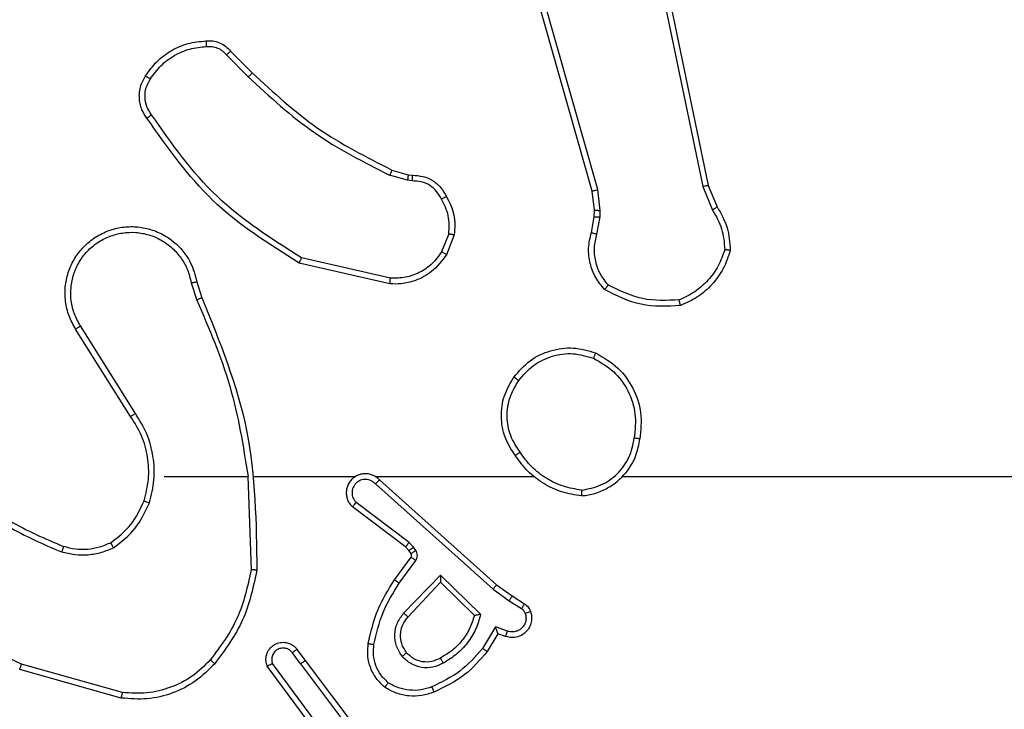
# Model space of a CAD drawing. Units: millimetres. Extents: x -4534 to 382187, y -3372 to 6728.
# Drawn here: x 355 to 390, y 1579 to 1603 of the extents above; entities that cross this region are included whole.
import ezdxf

# ---------------------------------------------------------------- set-up
doc = ezdxf.new("R2010")
doc.units = ezdxf.units.MM
doc.layers.add('Toestel 2D', color=7, linetype='Continuous', lineweight=20)
doc.layers.add('VP-EQ', color=7, linetype='Continuous', true_color=0x8a3492)

# ---------------------------------------------------------------- blocks, each defined once
blk = doc.blocks.new('WD1411')
at = {"layer": 'VP-EQ', "color": 0, "linetype": 'Continuous', "lineweight": 25}
for p, q in [((543.6743, 421.8803), (543.2415, 423.4017)), ((543.6939, 421.8861), (543.2612, 423.4071)), ((543.8095, 423.103), (544.0605, 421.896)), ((543.8287, 423.1065), (544.0796, 421.8998)), ((542.3951, 422.356), (542.4718, 422.2793)), ((542.4102, 422.3688), (542.4859, 422.293)), ((542.974, 421.9539), (543.0309, 421.9376)), ((543.0283, 421.918), (542.966, 421.9359)), ((543.0447, 421.9157), (543.0283, 421.918)), ((543.0309, 421.9376), (543.0454, 421.9355)), ((543.6822, 421.8135), (543.6743, 421.8803)), ((543.7025, 421.8128), (543.6939, 421.8861)), ((544.0605, 421.896), (544.095, 421.8141)), ((544.0796, 421.8998), (544.1111, 421.8251)), ((543.6812, 421.791), (543.6822, 421.8135)), ((543.7015, 421.7904), (543.7025, 421.8128)), ((543.6712, 421.7356), (543.6812, 421.791)), ((543.6906, 421.7297), (543.7015, 421.7904)), ((543.1728, 421.7316), (543.1476, 421.6685)), ((543.1922, 421.7276), (543.1646, 421.658)), ((542.9687, 421.5761), (542.6582, 421.6468)), ((542.967, 421.556), (542.6497, 421.6285)), ((542.2919, 421.5635), (542.3097, 421.5079)), ((542.2722, 421.5602), (542.2917, 421.4993)), ((542.0605, 421.0926), (541.8681, 421.3984)), ((542.077, 421.1038), (541.885, 421.4093)), ((542.1773, 420.8833), (542.471, 420.8833)), ((542.4707, 420.8832), (542.4817, 420.5578)), ((542.4911, 420.8833), (542.8466, 420.8833)), ((542.9157, 420.8833), (543.4698, 420.8833)), ((543.78, 420.8833), (545.3773, 420.8833)), ((542.9162, 420.8572), (543.3276, 420.4893)), ((542.9302, 420.8714), (543.3398, 420.5049)), ((543.0217, 420.6369), (542.8359, 420.7771)), ((543.0339, 420.6528), (542.849, 420.7924)), ((543.0333, 420.6248), (543.0217, 420.6369)), ((543.0499, 420.6362), (543.0339, 420.6528)), ((543.0575, 420.6252), (543.0499, 420.6362)), ((542.9833, 420.5227), (543.0407, 420.6017)), ((543.0409, 420.6139), (543.0333, 420.6248)), ((542.9997, 420.511), (543.0571, 420.5899)), ((543.015, 420.4056), (543.1434, 420.5389)), ((543.1434, 420.5389), (543.2842, 420.4017)), ((543.0303, 420.393), (543.1439, 420.5139)), ((543.1439, 420.5139), (543.2624, 420.3973)), ((543.3398, 420.5049), (543.3944, 420.466)), ((543.3276, 420.4893), (543.3835, 420.4493)), ((543.3944, 420.466), (543.4375, 420.4384)), ((543.3835, 420.4493), (543.4269, 420.4214)), ((543.336, 420.3579), (543.2906, 420.2825)), ((543.3445, 420.3337), (543.307, 420.2714)), ((543.3784, 420.3427), (543.336, 420.3579)), ((543.3714, 420.324), (543.3445, 420.3337)), ((542.6546, 420.2282), (542.626, 420.2672)), ((542.6421, 420.2791), (542.6705, 420.2403)), ((542.032, 420.1285), (541.6789, 420.2277)), ((542.7243, 420.0026), (542.556, 420.23)), ((542.6546, 420.2282), (542.8806, 419.9285)), ((542.6705, 420.2403), (542.8958, 419.9416)), ((542.0278, 420.109), (541.6726, 420.2089)), ((542.7086, 419.9902), (542.5383, 420.2204))]:
    blk.add_line(p, q, dxfattribs=at)
for points, knots in [([(542.1128, 422.2826), (542.1251, 422.3), (542.1496, 422.3349), (542.2014, 422.373), (542.2603, 422.399), (542.3027, 422.4029), (542.3239, 422.4049)], [0, 0, 0, 0, 0.250003, 0.499965, 0.750007, 1, 1, 1, 1]), ([(542.3239, 422.4049), (542.3317, 422.4053), (542.3477, 422.4062), (542.3712, 422.3996), (542.3932, 422.3876), (542.4045, 422.3751), (542.4102, 422.3688)], [0, 0, 0, 0, 0.240074, 0.486974, 0.740256, 1, 1, 1, 1]), ([(542.3239, 422.4049), (542.3239, 422.4046), (542.324, 422.404), (542.3243, 422.3997), (542.3248, 422.3932), (542.3252, 422.388), (542.3254, 422.3853)], [0, 0, 0, 0, 0.242314, 0.489525, 0.741501, 1, 1, 1, 1]), ([(542.1296, 422.2721), (542.141, 422.2882), (542.1639, 422.3203), (542.2121, 422.3554), (542.2665, 422.3797), (542.3058, 422.3834), (542.3254, 422.3853)], [0, 0, 0, 0, 0.249852, 0.500028, 0.750108, 1, 1, 1, 1]), ([(542.3254, 422.3853), (542.332, 422.3857), (542.3453, 422.3864), (542.3646, 422.3809), (542.382, 422.371), (542.3908, 422.361), (542.3951, 422.356)], [0, 0, 0, 0, 0.2501321, 0.5001484, 0.7497929, 1, 1, 1, 1]), ([(542.4102, 422.3688), (542.41, 422.3687), (542.4096, 422.3684), (542.4071, 422.3663), (542.4043, 422.364), (542.4017, 422.3616), (542.3985, 422.3589), (542.3963, 422.357), (542.3951, 422.356)], [0, 0, 0, 0, 0.212971, 0.450163, 0.577693, 0.712493, 0.853448, 1, 1, 1, 1]), ([(542.4859, 422.293), (542.4857, 422.2928), (542.4852, 422.2925), (542.482, 422.2893), (542.4773, 422.2847), (542.4736, 422.2811), (542.4718, 422.2793)], [0, 0, 0, 0, 0.249912, 0.499948, 0.749684, 1, 1, 1, 1]), ([(542.4859, 422.293), (542.5594, 422.2252), (542.7063, 422.0894), (542.8848, 421.9991), (542.974, 421.9539)], [0, 0, 0, 0, 0.499969, 1, 1, 1, 1]), ([(542.1174, 422.135), (542.111, 422.1446), (542.0965, 422.1667), (542.0882, 422.2092), (542.0943, 422.251), (542.1076, 422.2737), (542.1128, 422.2826)], [0, 0, 0, 0, 0.218609, 0.499945, 0.803943, 1, 1, 1, 1]), ([(542.1338, 422.1467), (542.1276, 422.1562), (542.1153, 422.175), (542.1092, 422.2087), (542.113, 422.2427), (542.1241, 422.2623), (542.1296, 422.2721)], [0, 0, 0, 0, 0.25024, 0.500046, 0.750029, 1, 1, 1, 1]), ([(542.1128, 422.2826), (542.1131, 422.2825), (542.1135, 422.2823), (542.1163, 422.2805), (542.1196, 422.2785), (542.1226, 422.2767), (542.126, 422.2744), (542.1284, 422.2729), (542.1296, 422.2721)], [0, 0, 0, 0, 0.222236, 0.462937, 0.59009, 0.722138, 0.859599, 1, 1, 1, 1]), ([(542.4718, 422.2793), (542.5462, 422.2106), (542.695, 422.0732), (542.8757, 421.9817), (542.966, 421.9359)], [0, 0, 0, 0, 0.500019, 1, 1, 1, 1]), ([(542.1174, 422.135), (542.1176, 422.1352), (542.118, 422.1355), (542.1208, 422.1376), (542.1241, 422.1399), (542.127, 422.142), (542.1303, 422.1443), (542.1326, 422.1459), (542.1338, 422.1467)], [0, 0, 0, 0, 0.2283426, 0.470581, 0.5983628, 0.7285931, 0.8621034, 1, 1, 1, 1]), ([(542.6497, 421.6285), (542.5431, 421.6959), (542.332, 421.8294), (542.1885, 422.0338), (542.1174, 422.135)], [0, 0, 0, 0, 0.504679, 1, 1, 1, 1]), ([(542.6582, 421.6468), (542.5542, 421.7128), (542.3463, 421.8447), (542.2047, 422.0461), (542.1338, 422.1467)], [0, 0, 0, 0, 0.499999, 1, 1, 1, 1]), ([(542.974, 421.9539), (542.9739, 421.9536), (542.9736, 421.9529), (542.9715, 421.9481), (542.9688, 421.9422), (542.9669, 421.938), (542.966, 421.9359)], [0, 0, 0, 0, 0.279512, 0.558991, 0.778495, 1, 1, 1, 1]), ([(543.0309, 421.9376), (543.0309, 421.9372), (543.0308, 421.9364), (543.0302, 421.9312), (543.0293, 421.9248), (543.0286, 421.9202), (543.0283, 421.918)], [0, 0, 0, 0, 0.27964, 0.558719, 0.778536, 1, 1, 1, 1]), ([(543.0454, 421.9355), (543.0454, 421.9352), (543.0454, 421.9347), (543.0453, 421.9313), (543.0451, 421.9274), (543.045, 421.9239), (543.0448, 421.9199), (543.0447, 421.9171), (543.0447, 421.9157)], [0, 0, 0, 0, 0.227597, 0.469764, 0.596239, 0.726557, 0.86091, 1, 1, 1, 1]), ([(543.1473, 421.8522), (543.1422, 421.8617), (543.1319, 421.8806), (543.1068, 421.9014), (543.0769, 421.9146), (543.0554, 421.9153), (543.0447, 421.9157)], [0, 0, 0, 0, 0.24992, 0.499955, 0.750022, 1, 1, 1, 1]), ([(543.0454, 421.9355), (543.0582, 421.9349), (543.0837, 421.9337), (543.1185, 421.9175), (543.1472, 421.8934), (543.1589, 421.872), (543.1648, 421.8614)], [0, 0, 0, 0, 0.258009, 0.510693, 0.758093, 1, 1, 1, 1]), ([(543.6743, 421.8803), (543.6746, 421.8804), (543.6752, 421.8806), (543.6798, 421.8819), (543.6863, 421.8839), (543.6914, 421.8853), (543.6939, 421.8861)], [0, 0, 0, 0, 0.2501279, 0.4996525, 0.749529, 1, 1, 1, 1]), ([(544.0796, 421.8998), (544.0793, 421.8998), (544.0787, 421.8997), (544.0743, 421.8988), (544.068, 421.8976), (544.063, 421.8965), (544.0605, 421.896)], [0, 0, 0, 0, 0.250124, 0.499404, 0.748893, 1, 1, 1, 1]), ([(543.1648, 421.8614), (543.1645, 421.8613), (543.164, 421.861), (543.161, 421.8595), (543.1577, 421.8577), (543.1545, 421.8561), (543.151, 421.8542), (543.1485, 421.8529), (543.1473, 421.8522)], [0, 0, 0, 0, 0.226646, 0.467924, 0.594513, 0.725985, 0.860776, 1, 1, 1, 1]), ([(543.1728, 421.7316), (543.174, 421.7529), (543.1765, 421.7954), (543.157, 421.8333), (543.1473, 421.8522)], [0, 0, 0, 0, 0.499954, 1, 1, 1, 1]), ([(543.1648, 421.8614), (543.1754, 421.8404), (543.1968, 421.7983), (543.1938, 421.7512), (543.1922, 421.7276)], [0, 0, 0, 0, 0.500017, 1, 1, 1, 1]), ([(543.6822, 421.8135), (543.6826, 421.8135), (543.6834, 421.8135), (543.6888, 421.8134), (543.6955, 421.8131), (543.7002, 421.8129), (543.7025, 421.8128)], [0, 0, 0, 0, 0.2799243, 0.5593289, 0.7792938, 1, 1, 1, 1]), ([(544.1111, 421.8251), (544.1108, 421.8249), (544.1101, 421.8244), (544.1059, 421.8215), (544.1006, 421.8179), (544.0968, 421.8154), (544.095, 421.8141)], [0, 0, 0, 0, 0.279514, 0.559191, 0.779049, 1, 1, 1, 1]), ([(544.095, 421.8141), (544.1071, 421.7927), (544.1315, 421.7497), (544.1356, 421.7004), (544.1376, 421.6758)], [0, 0, 0, 0, 0.500003, 1, 1, 1, 1]), ([(544.1111, 421.8251), (544.1245, 421.8015), (544.1513, 421.7543), (544.1551, 421.7001), (544.1571, 421.673)], [0, 0, 0, 0, 0.499907, 1, 1, 1, 1]), ([(543.6812, 421.791), (543.6816, 421.791), (543.6824, 421.791), (543.6878, 421.7909), (543.6945, 421.7906), (543.6992, 421.7904), (543.7015, 421.7904)], [0, 0, 0, 0, 0.280065, 0.559609, 0.780049, 1, 1, 1, 1]), ([(541.8681, 421.3984), (541.8598, 421.4134), (541.8431, 421.4434), (541.8313, 421.494), (541.8302, 421.5456), (541.8405, 421.5956), (541.8612, 421.6419), (541.8915, 421.683), (541.9311, 421.7173), (541.9763, 421.7412), (542.0246, 421.7546), (542.0738, 421.7577), (542.1246, 421.7499), (542.1856, 421.7258), (542.2361, 421.684), (542.2755, 421.6253), (542.2858, 421.5867), (542.2919, 421.5635)], [0, 0, 0, 0, 0.062547, 0.12505, 0.187634, 0.250151, 0.310206, 0.371903, 0.435247, 0.500281, 0.557548, 0.617245, 0.679372, 0.743954, 0.855292, 0.912906, 1, 1, 1, 1]), ([(541.885, 421.4093), (541.8773, 421.423), (541.8621, 421.4504), (541.8512, 421.4966), (541.8503, 421.5438), (541.8598, 421.5901), (541.8792, 421.6332), (541.9076, 421.6709), (541.9436, 421.7016), (541.9855, 421.7234), (542.0312, 421.7357), (542.0784, 421.7375), (542.1249, 421.7289), (542.1683, 421.7104), (542.2067, 421.6827), (542.2379, 421.6473), (542.2612, 421.606), (542.2685, 421.5755), (542.2722, 421.5602)], [0, 0, 0, 0, 0.06248, 0.125007, 0.187514, 0.250012, 0.312499, 0.374989, 0.437499, 0.500002, 0.562506, 0.624984, 0.687494, 0.749987, 0.812468, 0.87498, 0.937507, 1, 1, 1, 1]), ([(543.7178, 421.5364), (543.7066, 421.5498), (543.684, 421.5769), (543.6652, 421.6274), (543.6585, 421.682), (543.667, 421.7176), (543.6712, 421.7356)], [0, 0, 0, 0, 0.242987, 0.490828, 0.742941, 1, 1, 1, 1]), ([(543.6712, 421.7356), (543.6716, 421.7355), (543.6724, 421.7354), (543.6776, 421.7338), (543.684, 421.7318), (543.6884, 421.7304), (543.6906, 421.7297)], [0, 0, 0, 0, 0.279712, 0.558993, 0.779155, 1, 1, 1, 1]), ([(543.1728, 421.7316), (543.1742, 421.7313), (543.1771, 421.7308), (543.181, 421.73), (543.1845, 421.7293), (543.1882, 421.7286), (543.1915, 421.7279), (543.192, 421.7277), (543.1922, 421.7276)], [0, 0, 0, 0, 0.1407827, 0.2780463, 0.4104834, 0.5376229, 0.7779237, 1, 1, 1, 1]), ([(543.7308, 421.5522), (543.7208, 421.5646), (543.7007, 421.5895), (543.6846, 421.635), (543.6795, 421.6831), (543.6869, 421.7141), (543.6906, 421.7297)], [0, 0, 0, 0, 0.249912, 0.499973, 0.750009, 1, 1, 1, 1]), ([(543.1476, 421.6685), (543.1373, 421.654), (543.1167, 421.6251), (543.0724, 421.5948), (543.0219, 421.5762), (542.9865, 421.5761), (542.9687, 421.5761)], [0, 0, 0, 0, 0.250131, 0.500077, 0.74995, 1, 1, 1, 1]), ([(543.1646, 421.658), (543.1643, 421.6582), (543.1636, 421.6587), (543.1591, 421.6615), (543.1535, 421.6649), (543.1496, 421.6673), (543.1476, 421.6685)], [0, 0, 0, 0, 0.279655, 0.558709, 0.779121, 1, 1, 1, 1]), ([(544.1376, 421.6758), (544.1308, 421.6564), (544.1173, 421.6175), (544.0802, 421.5677), (544.0342, 421.5259), (543.9968, 421.5086), (543.9781, 421.5)], [0, 0, 0, 0, 0.249936, 0.499998, 0.750093, 1, 1, 1, 1]), ([(544.1571, 421.673), (544.1499, 421.6516), (544.1357, 421.6087), (544.0954, 421.5536), (544.0445, 421.508), (544.0032, 421.4895), (543.9826, 421.4803)], [0, 0, 0, 0, 0.249972, 0.499903, 0.750023, 1, 1, 1, 1]), ([(544.1571, 421.673), (544.1569, 421.6731), (544.1564, 421.6732), (544.1532, 421.6736), (544.1495, 421.6742), (544.146, 421.6747), (544.142, 421.6753), (544.1391, 421.6756), (544.1376, 421.6758)], [0, 0, 0, 0, 0.215089, 0.452464, 0.580748, 0.714627, 0.854846, 1, 1, 1, 1]), ([(542.6497, 421.6285), (542.6497, 421.6287), (542.6499, 421.6291), (542.6512, 421.6319), (542.6528, 421.6353), (542.6543, 421.6386), (542.6562, 421.6425), (542.6575, 421.6454), (542.6582, 421.6468)], [0, 0, 0, 0, 0.2024567, 0.4359233, 0.5649765, 0.7017313, 0.8470464, 1, 1, 1, 1]), ([(543.1646, 421.658), (543.1487, 421.637), (543.1197, 421.5984), (543.0609, 421.5674), (543.0101, 421.5549), (542.9799, 421.5557), (542.967, 421.556)], [0, 0, 0, 0, 0.334576, 0.612958, 0.834901, 1, 1, 1, 1]), ([(542.2722, 421.5602), (542.2748, 421.5607), (542.2799, 421.5616), (542.2865, 421.5627), (542.291, 421.5634), (542.2916, 421.5635), (542.2919, 421.5635)], [0, 0, 0, 0, 0.249796, 0.499832, 0.75013, 1, 1, 1, 1]), ([(542.967, 421.556), (542.967, 421.5564), (542.9671, 421.557), (542.9675, 421.5615), (542.9681, 421.5682), (542.9685, 421.5735), (542.9687, 421.5761)], [0, 0, 0, 0, 0.250775, 0.49974, 0.74971, 1, 1, 1, 1]), ([(543.7178, 421.5364), (543.7179, 421.5366), (543.7183, 421.537), (543.7205, 421.5396), (543.723, 421.5426), (543.7253, 421.5455), (543.728, 421.5487), (543.7299, 421.551), (543.7308, 421.5522)], [0, 0, 0, 0, 0.219244, 0.457921, 0.585888, 0.718358, 0.856185, 1, 1, 1, 1]), ([(543.9826, 421.4803), (543.936, 421.478), (543.8428, 421.4732), (543.7594, 421.5153), (543.7178, 421.5364)], [0, 0, 0, 0, 0.500029, 1, 1, 1, 1]), ([(543.9781, 421.5), (543.9347, 421.4981), (543.8477, 421.4942), (543.7698, 421.5329), (543.7308, 421.5522)], [0, 0, 0, 0, 0.499933, 1, 1, 1, 1]), ([(542.3097, 421.5079), (542.3094, 421.5077), (542.3087, 421.5074), (542.304, 421.5052), (542.2981, 421.5024), (542.294, 421.5004), (542.292, 421.4994)], [0, 0, 0, 0, 0.279998, 0.559703, 0.779283, 1, 1, 1, 1]), ([(542.292, 421.4994), (542.3346, 421.4004), (542.4198, 421.2025), (542.4539, 420.9897), (542.471, 420.8833)], [0, 0, 0, 0, 0.500007, 1, 1, 1, 1]), ([(542.3097, 421.5079), (542.3717, 421.3553), (542.4955, 421.05), (542.4996, 420.7207), (542.5016, 420.556)], [0, 0, 0, 0, 0.499985, 1, 1, 1, 1]), ([(543.9826, 421.4803), (543.9826, 421.4806), (543.9825, 421.4811), (543.9819, 421.4842), (543.981, 421.4879), (543.9802, 421.4915), (543.9792, 421.4956), (543.9785, 421.4985), (543.9781, 421.5)], [0, 0, 0, 0, 0.2112955, 0.4479051, 0.5762881, 0.7111096, 0.8519981, 1, 1, 1, 1]), ([(541.8681, 421.3984), (541.8684, 421.3986), (541.8689, 421.3989), (541.8728, 421.4014), (541.8783, 421.405), (541.8827, 421.4078), (541.885, 421.4093)], [0, 0, 0, 0, 0.249884, 0.499276, 0.749151, 1, 1, 1, 1]), ([(543.4006, 421.2304), (543.4182, 421.2508), (543.4533, 421.2917), (543.5275, 421.3262), (543.6086, 421.3377), (543.6603, 421.3226), (543.6861, 421.315)], [0, 0, 0, 0, 0.2500604, 0.5000137, 0.7500421, 1, 1, 1, 1]), ([(543.4172, 421.2188), (543.4333, 421.2375), (543.4655, 421.2747), (543.5333, 421.3067), (543.6076, 421.3173), (543.6549, 421.3036), (543.6786, 421.2967)], [0, 0, 0, 0, 0.24994, 0.499917, 0.749696, 1, 1, 1, 1]), ([(543.6861, 421.315), (543.6861, 421.3148), (543.686, 421.3143), (543.6848, 421.3113), (543.6833, 421.3079), (543.682, 421.3046), (543.6804, 421.3008), (543.6792, 421.2981), (543.6786, 421.2967)], [0, 0, 0, 0, 0.216275, 0.454728, 0.582521, 0.715638, 0.855279, 1, 1, 1, 1]), ([(543.6786, 421.2967), (543.7032, 421.2825), (543.7523, 421.2541), (543.8026, 421.1839), (543.8297, 421.1021), (543.8243, 421.0457), (543.8215, 421.0174)], [0, 0, 0, 0, 0.250214, 0.500141, 0.750058, 1, 1, 1, 1]), ([(543.6861, 421.315), (543.7139, 421.2989), (543.7669, 421.2681), (543.8204, 421.1922), (543.8499, 421.1057), (543.8439, 421.0448), (543.841, 421.0144)], [0, 0, 0, 0, 0.262787, 0.500007, 0.750399, 1, 1, 1, 1]), ([(543.4051, 420.9563), (543.3917, 420.9772), (543.3651, 421.0186), (543.3533, 421.0925), (543.3626, 421.1667), (543.3879, 421.2091), (543.4006, 421.2304)], [0, 0, 0, 0, 0.251978, 0.498605, 0.748958, 1, 1, 1, 1]), ([(543.4006, 421.2304), (543.4009, 421.2302), (543.4014, 421.2299), (543.4052, 421.2273), (543.4107, 421.2234), (543.415, 421.2204), (543.4172, 421.2188)], [0, 0, 0, 0, 0.250225, 0.499647, 0.749236, 1, 1, 1, 1]), ([(543.4218, 420.9679), (543.4095, 420.9868), (543.3849, 421.0247), (543.3738, 421.0925), (543.3826, 421.1606), (543.4056, 421.1994), (543.4172, 421.2188)], [0, 0, 0, 0, 0.250284, 0.500056, 0.750017, 1, 1, 1, 1]), ([(542.0605, 421.0926), (542.0606, 421.0927), (542.061, 421.093), (542.0633, 421.0946), (542.0664, 421.0966), (542.0694, 421.0987), (542.073, 421.1012), (542.0756, 421.1029), (542.077, 421.1038)], [0, 0, 0, 0, 0.195215, 0.426832, 0.555659, 0.695027, 0.843454, 1, 1, 1, 1]), ([(542.1072, 420.7977), (542.1136, 420.8228), (542.1264, 420.8731), (542.1222, 420.9512), (542.102, 421.0269), (542.0743, 421.0707), (542.0605, 421.0926)], [0, 0, 0, 0, 0.249998, 0.500061, 0.750002, 1, 1, 1, 1]), ([(542.1261, 420.7912), (542.1328, 420.8178), (542.1461, 420.8711), (542.1413, 420.9538), (542.1205, 421.034), (542.0915, 421.0806), (542.077, 421.1038)], [0, 0, 0, 0, 0.2499211, 0.4999785, 0.7500587, 1, 1, 1, 1]), ([(543.6369, 420.8154), (543.6533, 420.8178), (543.685, 420.8224), (543.7401, 420.8467), (543.7923, 420.8903), (543.8296, 420.9525), (543.8374, 420.9952), (543.841, 421.0144)], [0, 0, 0, 0, 0.16044, 0.310876, 0.580413, 0.81012, 1, 1, 1, 1]), ([(543.6373, 420.8355), (543.6604, 420.8399), (543.7067, 420.8487), (543.7647, 420.8907), (543.8072, 420.9484), (543.8168, 420.9944), (543.8215, 421.0174)], [0, 0, 0, 0, 0.250217, 0.500151, 0.750014, 1, 1, 1, 1]), ([(543.841, 421.0144), (543.8407, 421.0145), (543.8402, 421.0145), (543.8371, 421.0151), (543.8333, 421.0157), (543.8299, 421.0162), (543.8259, 421.0168), (543.823, 421.0172), (543.8215, 421.0174)], [0, 0, 0, 0, 0.219099, 0.458377, 0.585574, 0.718556, 0.856067, 1, 1, 1, 1]), ([(543.4218, 420.9679), (543.4205, 420.967), (543.4181, 420.9652), (543.4146, 420.9628), (543.4116, 420.9608), (543.4085, 420.9585), (543.4058, 420.9567), (543.4053, 420.9564), (543.4051, 420.9563)], [0, 0, 0, 0, 0.145159, 0.284718, 0.41853, 0.546458, 0.784071, 1, 1, 1, 1]), ([(543.6369, 420.8154), (543.6137, 420.819), (543.5673, 420.8261), (543.5033, 420.8567), (543.4467, 420.8994), (543.419, 420.9373), (543.4051, 420.9563)], [0, 0, 0, 0, 0.250038, 0.500024, 0.750034, 1, 1, 1, 1]), ([(543.6373, 420.8355), (543.6157, 420.839), (543.5725, 420.8461), (543.5133, 420.8752), (543.4605, 420.9149), (543.4347, 420.9502), (543.4218, 420.9679)], [0, 0, 0, 0, 0.249934, 0.500097, 0.750182, 1, 1, 1, 1]), ([(542.9302, 420.8714), (542.927, 420.8745), (542.9205, 420.8807), (542.9087, 420.8874), (542.8959, 420.8917), (542.8825, 420.8934), (542.8691, 420.8922), (542.8561, 420.8885), (542.8441, 420.8823), (542.8303, 420.871), (542.8202, 420.8559), (542.8152, 420.8389), (542.8139, 420.8255), (542.8155, 420.812), (542.8197, 420.7991), (542.8264, 420.787), (542.8328, 420.7804), (542.8359, 420.7771)], [0, 0, 0, 0, 0.062422, 0.124951, 0.187564, 0.250022, 0.312564, 0.375124, 0.437545, 0.500086, 0.62218, 0.684119, 0.746598, 0.809212, 0.872495, 0.936, 1, 1, 1, 1]), ([(541.4731, 420.8463), (541.5268, 420.8045), (541.6354, 420.7199), (541.7619, 420.6658), (541.8259, 420.6384)], [0, 0, 0, 0, 0.494668, 1, 1, 1, 1]), ([(542.9162, 420.8572), (542.914, 420.8594), (542.9096, 420.8638), (542.9014, 420.8687), (542.8925, 420.8718), (542.8831, 420.8732), (542.8737, 420.8726), (542.8645, 420.8702), (542.8561, 420.8659), (542.8486, 420.8601), (542.8425, 420.8529), (542.8365, 420.8418), (542.8339, 420.8292), (542.8352, 420.8167), (542.8381, 420.8077), (542.8425, 420.7993), (542.8468, 420.7947), (542.849, 420.7924)], [0, 0, 0, 0, 0.062434, 0.125072, 0.187548, 0.25006, 0.312687, 0.375112, 0.437693, 0.500284, 0.562855, 0.625406, 0.749741, 0.812257, 0.874828, 0.937532, 1, 1, 1, 1]), ([(542.9302, 420.8714), (542.93, 420.8712), (542.9297, 420.8708), (542.9274, 420.8685), (542.9247, 420.8657), (542.9222, 420.8632), (542.9194, 420.8603), (542.9173, 420.8582), (542.9162, 420.8572)], [0, 0, 0, 0, 0.2198218, 0.4588443, 0.5865526, 0.7192936, 0.8579178, 1, 1, 1, 1]), ([(541.46, 420.8311), (541.5153, 420.7881), (541.6259, 420.702), (541.7548, 420.647), (541.8192, 420.6195)], [0, 0, 0, 0, 0.500024, 1, 1, 1, 1]), ([(543.6373, 420.8355), (543.6373, 420.834), (543.6373, 420.831), (543.6372, 420.8269), (543.6372, 420.8233), (543.6371, 420.8195), (543.637, 420.8162), (543.6369, 420.8157), (543.6369, 420.8154)], [0, 0, 0, 0, 0.144238, 0.281362, 0.414668, 0.543031, 0.781457, 1, 1, 1, 1]), ([(541.991, 420.6518), (542.0163, 420.6714), (542.0669, 420.7106), (542.0938, 420.7687), (542.1072, 420.7977)], [0, 0, 0, 0, 0.500097, 1, 1, 1, 1]), ([(542.0011, 420.6345), (542.0283, 420.6555), (542.0827, 420.6976), (542.1117, 420.76), (542.1261, 420.7912)], [0, 0, 0, 0, 0.4999127, 1, 1, 1, 1]), ([(542.1072, 420.7977), (542.1075, 420.7976), (542.1081, 420.7974), (542.1124, 420.7959), (542.1187, 420.7937), (542.1237, 420.7921), (542.1261, 420.7912)], [0, 0, 0, 0, 0.25033, 0.500806, 0.749904, 1, 1, 1, 1]), ([(542.8359, 420.7771), (542.836, 420.7772), (542.8361, 420.7773), (542.8372, 420.7785), (542.8396, 420.7814), (542.8439, 420.7865), (542.8473, 420.7905), (542.849, 420.7924)], [0, 0, 0, 0, 0.128448, 0.256765, 0.507389, 0.755939, 1, 1, 1, 1]), ([(541.6789, 420.2277), (541.5621, 420.2837), (541.3284, 420.3958), (541.1564, 420.5897), (541.0703, 420.6866)], [0, 0, 0, 0, 0.4999993, 1, 1, 1, 1]), ([(541.8259, 420.6384), (541.8258, 420.6383), (541.8257, 420.6379), (541.8248, 420.6354), (541.8236, 420.632), (541.8224, 420.6286), (541.8209, 420.6243), (541.8198, 420.6211), (541.8192, 420.6195)], [0, 0, 0, 0, 0.181218, 0.408173, 0.538521, 0.680258, 0.834377, 1, 1, 1, 1]), ([(542.0011, 420.6345), (541.9868, 420.6281), (541.9583, 420.6153), (541.9117, 420.6076), (541.8646, 420.6076), (541.8343, 420.6155), (541.8192, 420.6195)], [0, 0, 0, 0, 0.250037, 0.500071, 0.750073, 1, 1, 1, 1]), ([(541.991, 420.6518), (541.9781, 420.646), (541.9521, 420.6344), (541.9099, 420.6273), (541.8671, 420.6275), (541.8396, 420.6348), (541.8259, 420.6384)], [0, 0, 0, 0, 0.249911, 0.500011, 0.749925, 1, 1, 1, 1]), ([(542.0011, 420.6345), (542.0002, 420.636), (541.9985, 420.6389), (541.9963, 420.6428), (541.9944, 420.646), (541.9926, 420.649), (541.9913, 420.6513), (541.9911, 420.6516), (541.991, 420.6518)], [0, 0, 0, 0, 0.167038, 0.322521, 0.465006, 0.596335, 0.82235, 1, 1, 1, 1]), ([(543.0217, 420.6369), (543.022, 420.6372), (543.0225, 420.6378), (543.0257, 420.642), (543.0298, 420.6473), (543.0325, 420.651), (543.0339, 420.6528)], [0, 0, 0, 0, 0.280048, 0.558435, 0.778892, 1, 1, 1, 1]), ([(543.0333, 420.6248), (543.0336, 420.625), (543.0343, 420.6254), (543.0387, 420.6284), (543.0442, 420.6322), (543.048, 420.6349), (543.0499, 420.6362)], [0, 0, 0, 0, 0.279589, 0.558418, 0.779402, 1, 1, 1, 1]), ([(543.0407, 420.6017), (543.0413, 420.6026), (543.0424, 420.6044), (543.0429, 420.6076), (543.0425, 420.6109), (543.0414, 420.6129), (543.0409, 420.6139)], [0, 0, 0, 0, 0.237744, 0.485339, 0.738276, 1, 1, 1, 1]), ([(543.0407, 420.6017), (543.0411, 420.6015), (543.0417, 420.6011), (543.0461, 420.5979), (543.0515, 420.594), (543.0552, 420.5912), (543.0571, 420.5899)], [0, 0, 0, 0, 0.27983, 0.558571, 0.779809, 1, 1, 1, 1]), ([(543.0409, 420.6139), (543.0412, 420.6141), (543.0419, 420.6145), (543.0463, 420.6175), (543.0518, 420.6213), (543.0556, 420.6239), (543.0575, 420.6252)], [0, 0, 0, 0, 0.279864, 0.558826, 0.779915, 1, 1, 1, 1]), ([(543.0571, 420.5899), (543.0587, 420.5926), (543.0619, 420.598), (543.0634, 420.6075), (543.0622, 420.617), (543.0591, 420.6225), (543.0575, 420.6252)], [0, 0, 0, 0, 0.249713, 0.499716, 0.749994, 1, 1, 1, 1]), ([(542.4817, 420.5578), (542.4694, 420.5), (542.4446, 420.3845), (542.3743, 420.2896), (542.3391, 420.2422)], [0, 0, 0, 0, 0.499984, 1, 1, 1, 1]), ([(542.5016, 420.556), (542.489, 420.4961), (542.4636, 420.3765), (542.3907, 420.2783), (542.3543, 420.2292)], [0, 0, 0, 0, 0.500068, 1, 1, 1, 1]), ([(542.5016, 420.556), (542.5014, 420.556), (542.501, 420.556), (542.4979, 420.5563), (542.4942, 420.5566), (542.4906, 420.5569), (542.4864, 420.5574), (542.4833, 420.5576), (542.4817, 420.5578)], [0, 0, 0, 0, 0.20493, 0.43939, 0.567461, 0.704149, 0.848645, 1, 1, 1, 1]), ([(543.1434, 420.5389), (543.1435, 420.5353), (543.1436, 420.5294), (543.1438, 420.5226), (543.1439, 420.5185), (543.1439, 420.5159), (543.1439, 420.5142), (543.1439, 420.514), (543.1439, 420.5139)], [0, 0, 0, 0, 0.308808, 0.5018773, 0.6415017, 0.7694682, 0.8885863, 1, 1, 1, 1]), ([(542.8913, 420.2997), (542.9004, 420.3395), (542.9185, 420.419), (542.9617, 420.4882), (542.9833, 420.5227)], [0, 0, 0, 0, 0.5002571, 1, 1, 1, 1]), ([(542.9112, 420.2962), (542.9199, 420.3345), (542.9374, 420.411), (542.9789, 420.4777), (542.9997, 420.511)], [0, 0, 0, 0, 0.500065, 1, 1, 1, 1]), ([(542.9833, 420.5227), (542.9836, 420.5226), (542.9841, 420.5222), (542.9879, 420.5195), (542.9933, 420.5156), (542.9976, 420.5125), (542.9997, 420.511)], [0, 0, 0, 0, 0.250351, 0.500038, 0.749451, 1, 1, 1, 1]), ([(543.3398, 420.5049), (543.3397, 420.5048), (543.3395, 420.5044), (543.3377, 420.5021), (543.3354, 420.4993), (543.3332, 420.4963), (543.3305, 420.4929), (543.3286, 420.4905), (543.3276, 420.4893)], [0, 0, 0, 0, 0.198334, 0.43099, 0.559937, 0.698536, 0.845846, 1, 1, 1, 1]), ([(543.3944, 420.466), (543.3943, 420.4658), (543.394, 420.4654), (543.3923, 420.4627), (543.3902, 420.4595), (543.3882, 420.4565), (543.386, 420.453), (543.3843, 420.4506), (543.3835, 420.4493)], [0, 0, 0, 0, 0.216189, 0.454366, 0.58235, 0.715746, 0.855406, 1, 1, 1, 1]), ([(543.4375, 420.4384), (543.4373, 420.438), (543.437, 420.4373), (543.4341, 420.4328), (543.4307, 420.4272), (543.4282, 420.4234), (543.4269, 420.4214)], [0, 0, 0, 0, 0.279743, 0.55904, 0.780008, 1, 1, 1, 1]), ([(543.4375, 420.4384), (543.4422, 420.4347), (543.4516, 420.4275), (543.4564, 420.4166), (543.4588, 420.4112)], [0, 0, 0, 0, 0.499717, 1, 1, 1, 1]), ([(543.01, 420.2543), (543.0024, 420.2659), (542.9873, 420.2891), (542.982, 420.3309), (542.9903, 420.3723), (543.0068, 420.3945), (543.015, 420.4056)], [0, 0, 0, 0, 0.250148, 0.49993, 0.749919, 1, 1, 1, 1]), ([(543.015, 420.4056), (543.0164, 420.4045), (543.0189, 420.4024), (543.0224, 420.3996), (543.0252, 420.3973), (543.0279, 420.395), (543.0299, 420.3933), (543.0302, 420.3931), (543.0303, 420.393)], [0, 0, 0, 0, 0.165261, 0.319718, 0.462024, 0.592976, 0.819096, 1, 1, 1, 1]), ([(543.2624, 420.3973), (543.2573, 420.3817), (543.2473, 420.3506), (543.2201, 420.3094), (543.1858, 420.2739), (543.1577, 420.2573), (543.1436, 420.249)], [0, 0, 0, 0, 0.249862, 0.499897, 0.749995, 1, 1, 1, 1]), ([(543.2842, 420.4017), (543.2791, 420.3839), (543.2689, 420.3483), (543.2391, 420.3011), (543.2012, 420.2601), (543.1695, 420.241), (543.1537, 420.2314)], [0, 0, 0, 0, 0.250077, 0.500093, 0.75013, 1, 1, 1, 1]), ([(543.2842, 420.4017), (543.2823, 420.4013), (543.2788, 420.4006), (543.2737, 420.3995), (543.2694, 420.3986), (543.2661, 420.398), (543.264, 420.3975), (543.2626, 420.3974), (543.2624, 420.3973), (543.2623, 420.3973)], [0, 0, 0, 0, 0.177703, 0.320454, 0.501442, 0.637085, 0.764598, 0.885439, 1, 1, 1, 1]), ([(543.4588, 420.4112), (543.4602, 420.406), (543.4631, 420.3952), (543.4624, 420.3779), (543.4574, 420.3606), (543.4475, 420.3445), (543.4328, 420.3311), (543.4142, 420.3222), (543.3928, 420.3188), (543.3786, 420.3222), (543.3714, 420.324)], [0, 0, 0, 0, 0.105886, 0.217205, 0.334086, 0.456315, 0.583947, 0.717359, 0.855902, 1, 1, 1, 1]), ([(543.4402, 420.4046), (543.4413, 420.4002), (543.4435, 420.3914), (543.4422, 420.3777), (543.4373, 420.3649), (543.4291, 420.3538), (543.4181, 420.3456), (543.4053, 420.3407), (543.3933, 420.3397), (543.3843, 420.3409), (543.38, 420.3422), (543.3784, 420.3427)], [0, 0, 0, 0, 0.124608, 0.249616, 0.374595, 0.499903, 0.625171, 0.749793, 0.87463, 0.953534, 1, 1, 1, 1]), ([(543.4269, 420.4214), (543.4299, 420.4192), (543.4357, 420.4147), (543.4387, 420.4079), (543.4402, 420.4046)], [0, 0, 0, 0, 0.50029, 1, 1, 1, 1]), ([(543.4588, 420.4112), (543.4585, 420.4111), (543.458, 420.4108), (543.4537, 420.4093), (543.4476, 420.4071), (543.4427, 420.4054), (543.4402, 420.4046)], [0, 0, 0, 0, 0.249938, 0.499436, 0.749896, 1, 1, 1, 1]), ([(543.0252, 420.2672), (543.0186, 420.2775), (543.0061, 420.297), (543.0024, 420.3319), (543.0093, 420.3657), (543.0234, 420.384), (543.0303, 420.393)], [0, 0, 0, 0, 0.265022, 0.499933, 0.752751, 1, 1, 1, 1]), ([(543.3445, 420.3337), (543.3444, 420.3338), (543.3444, 420.334), (543.3438, 420.3357), (543.343, 420.3383), (543.3415, 420.3424), (543.3393, 420.349), (543.3373, 420.3546), (543.336, 420.3579)], [0, 0, 0, 0, 0.111173, 0.230074, 0.357687, 0.498083, 0.703328, 1, 1, 1, 1]), ([(543.3714, 420.324), (543.3716, 420.3243), (543.3718, 420.3248), (543.3735, 420.3291), (543.3758, 420.3353), (543.3775, 420.3403), (543.3784, 420.3427)], [0, 0, 0, 0, 0.250371, 0.499616, 0.749831, 1, 1, 1, 1]), ([(542.5383, 420.2204), (542.5369, 420.2244), (542.5341, 420.2322), (542.5329, 420.2482), (542.5367, 420.2668), (542.5481, 420.2846), (542.5642, 420.2975), (542.5835, 420.3041), (542.6044, 420.304), (542.6211, 420.2979), (542.6338, 420.289), (542.6392, 420.2825), (542.6421, 420.2791)], [0, 0, 0, 0, 0.072986, 0.142841, 0.273232, 0.392258, 0.499984, 0.623679, 0.735198, 0.855019, 0.924359, 1, 1, 1, 1]), ([(542.9492, 420.1466), (542.9371, 420.1584), (542.9139, 420.1807), (542.895, 420.2228), (542.8874, 420.2628), (542.8901, 420.2879), (542.8913, 420.2997)], [0, 0, 0, 0, 0.294276, 0.5589745, 0.7941661, 1, 1, 1, 1]), ([(542.8913, 420.2997), (542.8916, 420.2996), (542.8923, 420.2994), (542.8968, 420.2987), (542.9034, 420.2975), (542.9086, 420.2966), (542.9112, 420.2962)], [0, 0, 0, 0, 0.25, 0.499681, 0.749519, 1, 1, 1, 1]), ([(542.9612, 420.1626), (542.9522, 420.1712), (542.9341, 420.1885), (542.9168, 420.2221), (542.9077, 420.2589), (542.91, 420.2837), (542.9112, 420.2962)], [0, 0, 0, 0, 0.250123, 0.500119, 0.749954, 1, 1, 1, 1]), ([(542.626, 420.2672), (542.6228, 420.2707), (542.6164, 420.2779), (542.6028, 420.2835), (542.5883, 420.2842), (542.5745, 420.2797), (542.563, 420.2707), (542.5555, 420.2584), (542.5525, 420.244), (542.5549, 420.2347), (542.556, 420.23)], [0, 0, 0, 0, 0.1249304, 0.2499449, 0.3749594, 0.5001278, 0.6248681, 0.7500253, 0.8750292, 1, 1, 1, 1]), ([(542.6421, 420.2791), (542.6418, 420.2789), (542.6413, 420.2785), (542.6377, 420.2757), (542.6323, 420.2718), (542.6281, 420.2687), (542.626, 420.2672)], [0, 0, 0, 0, 0.250298, 0.50044, 0.749662, 1, 1, 1, 1]), ([(543.0252, 420.2672), (543.025, 420.267), (543.0245, 420.2665), (543.021, 420.2636), (543.016, 420.2593), (543.012, 420.2559), (543.01, 420.2543)], [0, 0, 0, 0, 0.2507762, 0.5001836, 0.7500332, 1, 1, 1, 1]), ([(543.1436, 420.249), (543.1339, 420.2442), (543.1139, 420.2344), (543.0805, 420.2343), (543.0487, 420.2448), (543.0331, 420.2597), (543.0252, 420.2672)], [0, 0, 0, 0, 0.246677, 0.507876, 0.749954, 1, 1, 1, 1]), ([(543.2906, 420.2825), (543.2658, 420.254), (543.2163, 420.1971), (543.1481, 420.1647), (543.114, 420.1485)], [0, 0, 0, 0, 0.500077, 1, 1, 1, 1]), ([(543.307, 420.2714), (543.2818, 420.2422), (543.23, 420.182), (543.1583, 420.1477), (543.1213, 420.1301)], [0, 0, 0, 0, 0.485303, 1, 1, 1, 1]), ([(543.307, 420.2714), (543.3068, 420.2716), (543.3064, 420.2718), (543.3038, 420.2734), (543.3008, 420.2756), (543.2979, 420.2775), (543.2944, 420.2799), (543.2919, 420.2816), (543.2906, 420.2825)], [0, 0, 0, 0, 0.206373, 0.441493, 0.570386, 0.705792, 0.848883, 1, 1, 1, 1]), ([(541.6726, 420.2089), (541.6727, 420.2091), (541.6728, 420.2095), (541.6737, 420.2123), (541.6749, 420.2158), (541.6761, 420.2192), (541.6774, 420.2232), (541.6784, 420.2262), (541.6789, 420.2277)], [0, 0, 0, 0, 0.20079, 0.434018, 0.562949, 0.699991, 0.846733, 1, 1, 1, 1]), ([(542.3543, 420.2292), (542.3328, 420.2077), (542.2898, 420.1648), (542.2077, 420.1239), (542.1186, 420.1017), (542.0581, 420.1066), (542.0278, 420.109)], [0, 0, 0, 0, 0.2499718, 0.4999595, 0.7500105, 1, 1, 1, 1]), ([(542.3391, 420.2422), (542.3189, 420.2221), (542.2783, 420.1819), (542.2009, 420.1439), (542.1174, 420.1224), (542.0604, 420.1265), (542.032, 420.1285)], [0, 0, 0, 0, 0.249902, 0.499946, 0.750123, 1, 1, 1, 1]), ([(542.3543, 420.2292), (542.354, 420.2294), (542.3534, 420.2299), (542.3493, 420.2333), (542.3444, 420.2377), (542.3409, 420.2407), (542.3391, 420.2422)], [0, 0, 0, 0, 0.279856, 0.559222, 0.780153, 1, 1, 1, 1]), ([(542.5383, 420.2204), (542.5384, 420.2204), (542.5385, 420.2205), (542.5397, 420.2211), (542.5415, 420.2221), (542.5444, 420.2238), (542.5493, 420.2265), (542.5538, 420.2289), (542.556, 420.23)], [0, 0, 0, 0, 0.131505, 0.261645, 0.389964, 0.516651, 0.761923, 1, 1, 1, 1]), ([(542.6546, 420.2282), (542.6567, 420.2298), (542.6609, 420.2329), (542.6662, 420.2369), (542.6698, 420.2397), (542.6703, 420.2401), (542.6705, 420.2403)], [0, 0, 0, 0, 0.249361, 0.499667, 0.74955, 1, 1, 1, 1]), ([(543.1537, 420.2314), (543.1417, 420.2257), (543.1177, 420.2143), (543.0773, 420.2142), (543.0388, 420.2268), (543.0196, 420.2451), (543.01, 420.2543)], [0, 0, 0, 0, 0.249923, 0.499897, 0.749742, 1, 1, 1, 1]), ([(543.1537, 420.2314), (543.1527, 420.2331), (543.1509, 420.2362), (543.1485, 420.2404), (543.1466, 420.2437), (543.145, 420.2466), (543.1438, 420.2486), (543.1437, 420.2489), (543.1436, 420.249)], [0, 0, 0, 0, 0.179219, 0.344137, 0.492618, 0.625771, 0.844379, 1, 1, 1, 1]), ([(542.9492, 420.1466), (542.9494, 420.1468), (542.9497, 420.1472), (542.9518, 420.15), (542.9542, 420.1531), (542.9563, 420.1559), (542.9587, 420.1592), (542.9604, 420.1615), (542.9612, 420.1626)], [0, 0, 0, 0, 0.227306, 0.469604, 0.595892, 0.726352, 0.862283, 1, 1, 1, 1]), ([(543.114, 420.1485), (543.1014, 420.1442), (543.0761, 420.1358), (543.0358, 420.1354), (542.9962, 420.1432), (542.9729, 420.1561), (542.9612, 420.1626)], [0, 0, 0, 0, 0.2497859, 0.5000006, 0.7501429, 1, 1, 1, 1]), ([(542.0278, 420.109), (542.0278, 420.1092), (542.0279, 420.1097), (542.0285, 420.1126), (542.0293, 420.1162), (542.0301, 420.1197), (542.031, 420.1239), (542.0316, 420.1269), (542.032, 420.1285)], [0, 0, 0, 0, 0.201574, 0.434703, 0.564849, 0.701144, 0.846969, 1, 1, 1, 1]), ([(543.1213, 420.1301), (543.1071, 420.1253), (543.0786, 420.1156), (543.033, 420.115), (542.9885, 420.1242), (542.9623, 420.1392), (542.9492, 420.1466)], [0, 0, 0, 0, 0.249943, 0.499993, 0.749968, 1, 1, 1, 1]), ([(543.1213, 420.1301), (543.1213, 420.1304), (543.1211, 420.131), (543.1195, 420.1352), (543.117, 420.1413), (543.115, 420.1461), (543.114, 420.1485)], [0, 0, 0, 0, 0.2501448, 0.5001162, 0.7496203, 1, 1, 1, 1])]:
    blk.add_open_spline(points, degree=3, knots=knots, dxfattribs=at)
blk = doc.blocks.new('VPL-03-WD1411')
at = {"layer": 'Toestel 2D', "color": 0, "xscale": 10, "yscale": 10, "zscale": 10}
blk.add_blockref('WD1411', (-5061.385, -2621.555), dxfattribs=at)

msp = doc.modelspace()

# ---------------------------------------------------------------- block references
msp.add_blockref('VPL-03-WD1411', (0, 0))

doc.saveas('drawing.dxf')
